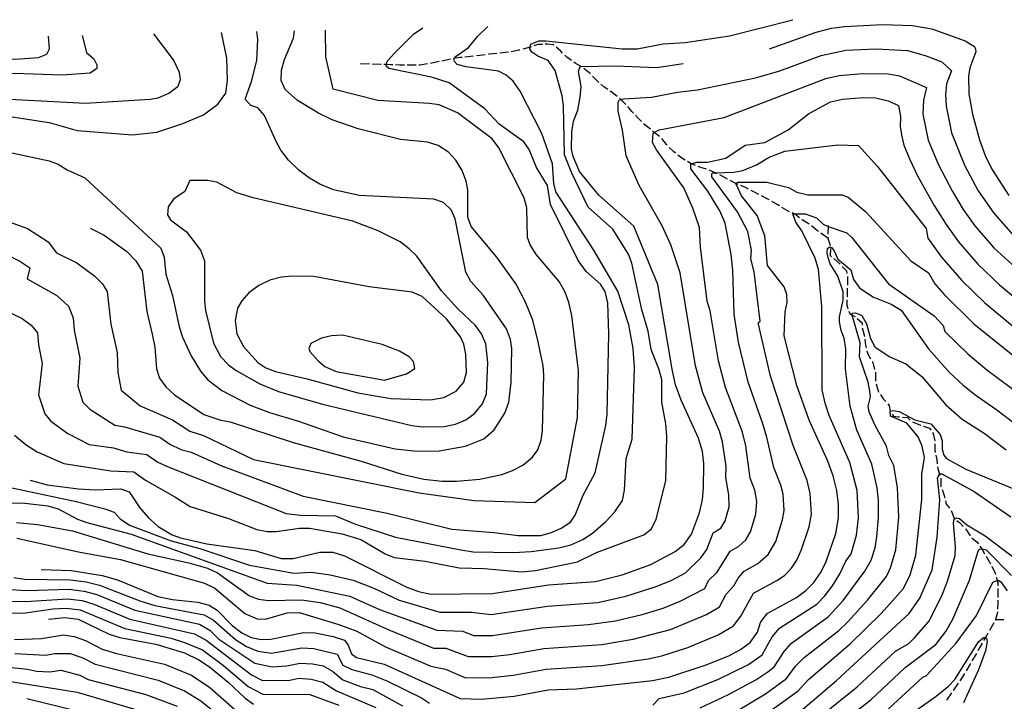
# Model space of a CAD drawing. Units: inches. Extents: x 682155 to 685048, y 4158372 to 4159342.
# Drawn here: x 682458 to 682795, y 4159057 to 4159290 of the extents above; entities that cross this region are included whole.
import ezdxf

# ---------------------------------------------------------------- set-up
doc = ezdxf.new("R2010")
doc.units = ezdxf.units.IN
doc.header["$MEASUREMENT"] = 0
doc.layers.add('Cartografia', color=7, linetype='Continuous')

msp = doc.modelspace()

# ---------------------------------------------------------------- linework, layer by layer
at = {"layer": 'Cartografia', "color": 7, "linetype": 'Continuous'}
for points in [[(682456.26, 4159147.97), (682460.19, 4159144.71), (682463.98, 4159142.29), (682473.12, 4159138.28), (682489.25, 4159135.81), (682497.11, 4159135.5), (682501.07, 4159132.63), (682511.17, 4159126.95), (682516.41, 4159123.54), (682529.58, 4159119.43), (682539.24, 4159115.74), (682542.76, 4159115.06), (682545.9, 4159115.05), (682553.88, 4159116.2), (682557.24, 4159116.17), (682568.51, 4159114.18), (682574.83, 4159112.24), (682583.19, 4159107.34), (682586.24, 4159106.18), (682596.91, 4159104.93), (682608.6, 4159102.64), (682617.17, 4159102.32), (682629.91, 4159101.21), (682634.68, 4159101.7), (682649.07, 4159104.68), (682655.61, 4159107.79), (682671.89, 4159113.84), (682674.5, 4159115.99), (682676.06, 4159119.28), (682679.37, 4159132.43), (682679.74, 4159147.54), (682679.38, 4159151.87), (682677.99, 4159159.35), (682678.04, 4159167.03), (682677, 4159170.7), (682674.32, 4159177.36), (682673.3, 4159183.62), (682671.17, 4159190.94), (682667.79, 4159206.95), (682666.69, 4159209.77), (682661.26, 4159218.57), (682652.82, 4159226.06), (682647.18, 4159237.72), (682644.7, 4159243.96), (682644.31, 4159260.84), (682643.81, 4159264.23), (682641.41, 4159272.86), (682639.02, 4159276.31), (682635.51, 4159277.84), (682633.49, 4159279.18), (682632.75, 4159280.33), (682632.88, 4159280.9), (682633.12, 4159281.87), (682635.88, 4159283.02), (682638.28, 4159283.02), (682664.44, 4159280.33), (682669.6, 4159280.33), (682678.44, 4159282.06), (682685.99, 4159282.49), (682701.17, 4159284.8), (682722.95, 4159290.29)], [(682453.14, 4159210.16), (682458.02, 4159207.66), (682461.45, 4159205.31), (682460.5, 4159201.5), (682470.69, 4159195.83), (682474.69, 4159192.23), (682476.33, 4159188.24), (682476.61, 4159183.94), (682478.56, 4159174.44), (682477.91, 4159164.79), (682479.67, 4159159.36), (682482.01, 4159156.92), (682490.56, 4159151.44), (682493.91, 4159150.84), (682505.95, 4159147.31), (682509.47, 4159144.9), (682513.16, 4159143.09), (682516.78, 4159142.18), (682526.88, 4159137.61), (682555.09, 4159127.09), (682583.95, 4159121.27), (682606.05, 4159115.8), (682620.4, 4159114.71), (682628.81, 4159113.64), (682636.51, 4159113.68), (682640.25, 4159114.67), (682643.57, 4159116.16), (682646.72, 4159118.2), (682648.34, 4159120.62), (682651.1, 4159127.47), (682655.12, 4159135.13), (682658.81, 4159151.31), (682659.24, 4159155.24), (682659.86, 4159182.72), (682659.54, 4159193.3), (682658.64, 4159197.17), (682656.95, 4159199.75), (682652.13, 4159204.06), (682649.32, 4159207.79), (682639.82, 4159227), (682638.87, 4159233.52), (682635.06, 4159239.63), (682632.55, 4159245.79), (682630.73, 4159248.47), (682622.29, 4159254.5), (682617.39, 4159259.79), (682605.12, 4159268.64), (682599.04, 4159270.56), (682584.48, 4159273.62), (682583.56, 4159274.39), (682583.67, 4159274.93), (682583.93, 4159276.12), (682586.51, 4159278.99), (682592.96, 4159285.32), (682596.13, 4159287.48)], [(682455.33, 4159189.69), (682458.78, 4159187.96), (682461.9, 4159185.71), (682464.03, 4159183.04), (682464.43, 4159178.93), (682465.73, 4159172.6), (682464.42, 4159161.82), (682466.57, 4159155.28), (682468.66, 4159152.86), (682474.45, 4159148.6), (682481.84, 4159144.86), (682490.09, 4159143.64), (682494.71, 4159142.31), (682501.53, 4159141.41), (682505.27, 4159138.76), (682508.9, 4159137.18), (682549.28, 4159121.14), (682554.15, 4159120.64), (682566.21, 4159120.36), (682573.09, 4159117.59), (682586.72, 4159113.1), (682609.18, 4159108.74), (682613.38, 4159108.1), (682627.2, 4159107.81), (682633.21, 4159108.13), (682642.7, 4159109.41), (682646.83, 4159110.52), (682650.99, 4159112.32), (682654.31, 4159114.47), (682658.85, 4159118.46), (682661.88, 4159121.72), (682664.5, 4159125.67), (682665.21, 4159129.15), (682665.82, 4159140.05), (682667.8, 4159146.61), (682668.69, 4159171.11), (682668.19, 4159177.75), (682666.7, 4159185.81), (682662.89, 4159197.28), (682654.74, 4159211.33), (682641.7, 4159231.38), (682640.95, 4159234.18), (682640.57, 4159240.94), (682636.84, 4159251.32), (682629.44, 4159265.76), (682627.04, 4159269.21), (682624.65, 4159271.32), (682622.07, 4159272.66), (682611.01, 4159274.2), (682607.88, 4159274.97), (682606.96, 4159275.92), (682606.78, 4159276.88), (682606.83, 4159276.95), (682607.51, 4159277.84), (682611.75, 4159280.72), (682614.88, 4159284.55), (682618.44, 4159287.97)], [(682714.9, 4159280.35), (682730.86, 4159285.99), (682736.2, 4159287.34), (682740.59, 4159288.01), (682753.59, 4159288.67), (682763.96, 4159288.32), (682770.51, 4159287.13), (682781.94, 4159283.09), (682785.11, 4159281.13), (682785.45, 4159280.24), (682785.55, 4159279.32), (682783.5, 4159273.85), (682783.14, 4159270.9), (682783.26, 4159264.87), (682784.48, 4159257.91), (682786.86, 4159249.12), (682788.8, 4159243.79), (682791.1, 4159239.11), (682796.92, 4159230.07)], [(682363.2, 4159282.31), (682378.48, 4159272.93), (682388.46, 4159267.82), (682410.15, 4159260.52), (682415.15, 4159259.73), (682428.88, 4159259.92), (682441.11, 4159259.22), (682468.13, 4159255.06), (682477.69, 4159252.37), (682496.64, 4159250.83), (682505, 4159251.79), (682513.92, 4159254.71), (682520.97, 4159257.76), (682525.93, 4159261.42), (682528.58, 4159265.09), (682529.23, 4159269.46), (682528.99, 4159277.13), (682527.1, 4159285.95)], [(682373.1, 4159282.53), (682384.12, 4159275.84), (682404.75, 4159266.82), (682428.3, 4159264.48), (682480.48, 4159261.71), (682502.66, 4159263.09), (682505.48, 4159263.57), (682509.07, 4159265.09), (682512.33, 4159267.57), (682513.11, 4159269.81), (682512.72, 4159272.26), (682510.67, 4159276.51), (682503.99, 4159285.43)], [(682479.42, 4159284.89), (682480.82, 4159279.05), (682483.34, 4159276.91), (682484.41, 4159274.82), (682484.43, 4159273.62), (682482.08, 4159272.01), (682472.49, 4159271.32), (682456.06, 4159271.85), (682444.8, 4159271.15), (682422.2, 4159273), (682405.31, 4159275.89), (682396.64, 4159278.42), (682384.12, 4159282.78)], [(682403.73, 4159283.21), (682416.12, 4159280.15), (682428.81, 4159278.24), (682441.24, 4159277), (682456.41, 4159276.8), (682464.38, 4159277.33), (682467.33, 4159278.51), (682468.14, 4159280.28), (682467.82, 4159284.63)], [(682447.38, 4159223.6), (682460.67, 4159218.78), (682467.79, 4159214.26), (682470.6, 4159210.47), (682477.51, 4159207), (682483.74, 4159202.51), (682486.24, 4159200), (682488, 4159197.16), (682489.21, 4159186.08), (682491.4, 4159176.28), (682491.63, 4159169.52), (682492.77, 4159163.44), (682499.28, 4159158.02), (682510.37, 4159153.22), (682516.25, 4159149.42), (682520.93, 4159147.86), (682538.09, 4159139.73), (682594.81, 4159128.3), (682613.66, 4159125.64), (682634.46, 4159124.91), (682645.11, 4159133.09), (682649.14, 4159154.02), (682649.47, 4159170.06), (682647.12, 4159189.01), (682646.2, 4159193.44), (682644.92, 4159197.04), (682642.85, 4159200.62), (682635.02, 4159209.81), (682632.94, 4159213.14), (682631.95, 4159215.73), (682631.77, 4159225.83), (682630.82, 4159229.33), (682622.17, 4159246.43), (682619.9, 4159249.47), (682608.02, 4159258.41), (682601.68, 4159261.1), (682598.36, 4159261.6), (682580.65, 4159262.66), (682565.44, 4159266.54), (682562.92, 4159277.63), (682562.82, 4159286.74)], [(682452.14, 4159245.41), (682468.1, 4159241.97), (682471.13, 4159240.79), (682474.21, 4159238.9), (682480.26, 4159236.09), (682506.32, 4159212.08), (682507.54, 4159208.99), (682508.1, 4159203.13), (682510.29, 4159195.87), (682512.58, 4159185.07), (682513.78, 4159181.53), (682516.75, 4159175.17), (682519.97, 4159169.93), (682522.48, 4159167), (682527.25, 4159163.35), (682536.94, 4159158.29), (682543.55, 4159155.74), (682553.51, 4159152.79), (682568.82, 4159147.44), (682586.67, 4159143.31), (682594.08, 4159142.49), (682601.77, 4159142.6), (682610.74, 4159144.22), (682616.97, 4159146.72), (682620.53, 4159149.8), (682624.27, 4159155.56), (682625.56, 4159159.33), (682626.36, 4159166.05), (682626.6, 4159177.72), (682626.2, 4159180.8), (682624.82, 4159184.48), (682616.78, 4159195.93), (682612.51, 4159200.66), (682610.88, 4159203.81), (682607.15, 4159222.11), (682605.78, 4159225.18), (682603.24, 4159227.66), (682599.91, 4159228.89), (682574.45, 4159230.08), (682565.47, 4159232), (682560.82, 4159233.98), (682557.26, 4159236.07), (682553.63, 4159238.77), (682550.14, 4159242.17), (682547.49, 4159245.61), (682545.81, 4159248.6), (682541.87, 4159257.49), (682539.61, 4159260.13), (682537.19, 4159260.92), (682535.19, 4159263.04), (682537.37, 4159269.09), (682539.21, 4159276.28), (682539.62, 4159283.55), (682539.22, 4159286.21)], [(682482.16, 4159218.89), (682486.88, 4159216.53), (682494.67, 4159210.91), (682497.79, 4159207.77), (682499.99, 4159204.22), (682501.5, 4159190.38), (682503.43, 4159182.61), (682504.24, 4159178.12), (682504.89, 4159170.73), (682505.88, 4159167.53), (682508.01, 4159164.6), (682511.08, 4159161.83), (682521.1, 4159155.15), (682526.95, 4159153.2), (682530.06, 4159152.64), (682551.64, 4159145.53), (682574.98, 4159139.11), (682588.98, 4159134.65), (682596.48, 4159132.9), (682602.71, 4159132.22), (682607.69, 4159132.24), (682615.68, 4159132.95), (682623.22, 4159134.59), (682626.87, 4159135.96), (682630.35, 4159137.79), (682633.54, 4159140.32), (682635.51, 4159142.95), (682636.72, 4159146.31), (682637.13, 4159149.66), (682637.58, 4159168.63), (682637.38, 4159171.8), (682635.69, 4159180.01), (682633.76, 4159187.41), (682631.3, 4159193.62), (682628.07, 4159199.71), (682621.44, 4159208.94), (682612.68, 4159219.46), (682611.51, 4159222.72), (682611.52, 4159232.06), (682610.97, 4159235.05), (682609.56, 4159238.66), (682607.46, 4159242.14), (682604.97, 4159244.91), (682601.36, 4159247.23), (682597.75, 4159248.3), (682588.51, 4159249.29), (682573.97, 4159252.87), (682565.01, 4159256.05), (682560.36, 4159258.27), (682553.14, 4159262.63), (682549, 4159266.37), (682547.56, 4159269.47), (682547.73, 4159272.96), (682548.7, 4159276.68), (682551.76, 4159283.91), (682552.12, 4159286.5)], [(682448.83, 4159131.35), (682477.32, 4159125.36), (682487.21, 4159122.83), (682490.3, 4159121.7), (682492.41, 4159119.42), (682495.66, 4159117.24), (682509.83, 4159111.81), (682519.76, 4159109.16), (682536.71, 4159103.5), (682551.97, 4159100.81), (682557.95, 4159101.15), (682564.34, 4159100.2), (682572.28, 4159098.32), (682579.31, 4159095.61), (682587.99, 4159091.56), (682601.91, 4159087.38), (682612.76, 4159087.36), (682619.5, 4159086.61), (682638.83, 4159089.52), (682656.08, 4159090.75), (682665.65, 4159092.84), (682676.02, 4159096.16), (682681.4, 4159098.42), (682686.17, 4159100.93), (682691.41, 4159105.99), (682693.43, 4159108.83), (682695.58, 4159114.55), (682698.25, 4159116.12), (682699.77, 4159118.68), (682701.1, 4159123.45), (682700.94, 4159127.6), (682700, 4159133.51), (682700.08, 4159137.24), (682698.78, 4159145.71), (682697.72, 4159149.4), (682692.07, 4159162.48), (682689.51, 4159171.75), (682684.24, 4159203.56), (682681.11, 4159213.14), (682678.17, 4159219.66), (682670.24, 4159233.46), (682665.82, 4159243.62), (682664.53, 4159252.44), (682663.06, 4159258.96), (682663.06, 4159262.03), (682663.43, 4159262.79), (682663.97, 4159262.94), (682664.9, 4159263.18), (682674.48, 4159263.75), (682683.35, 4159265.51), (682690.19, 4159266.23), (682710.16, 4159270.34), (682718.49, 4159272.82), (682732.56, 4159278.05), (682741.04, 4159279.81), (682751.44, 4159280.34), (682762.24, 4159279.7), (682768.24, 4159278.03), (682774.01, 4159275.85), (682777.25, 4159272.81), (682775.59, 4159268.29), (682775.2, 4159264.69), (682775.47, 4159260.69), (682777.32, 4159251.53), (682781.81, 4159240.29), (682786.44, 4159231.67), (682791.73, 4159224.02), (682798.37, 4159216.53)], [(682633.22, 4159281), (682632.88, 4159280.9), (682632.75, 4159280.85), (682632.09, 4159280.64), (682630.34, 4159280.17)], [(682637.09, 4159281.84), (682635.48, 4159281.76), (682634.17, 4159281.32)], [(682641.01, 4159281.5), (682640.85, 4159281.65), (682638.93, 4159281.95), (682638.09, 4159281.9)], [(682644.02, 4159278.86), (682643.24, 4159279.62), (682641.78, 4159280.85)], [(682605.59, 4159276.74), (682605.19, 4159276.68), (682602.66, 4159276.14)], [(682609.54, 4159277.37), (682608.83, 4159277.29), (682606.83, 4159276.95), (682606.83, 4159276.95), (682606.58, 4159276.9)], [(682613.52, 4159277.8), (682612.5, 4159277.7), (682610.54, 4159277.48)], [(682617.49, 4159278.27), (682615.7, 4159278.04), (682614.51, 4159277.91)], [(682621.46, 4159278.74), (682618.7, 4159278.44), (682618.48, 4159278.41)], [(682625.44, 4159279.17), (682622.46, 4159278.85)], [(682629.37, 4159279.91), (682629.06, 4159279.83), (682626.43, 4159279.33)], [(682647.09, 4159276.32), (682645.49, 4159277.47), (682644.74, 4159278.17)], [(682461.52, 4159132.65), (682467.37, 4159130.97), (682478.15, 4159129.68), (682483.8, 4159129.31), (682492.69, 4159129.6), (682495.51, 4159128.57), (682499.2, 4159123.1), (682501.98, 4159119.84), (682505.4, 4159116.76), (682510.18, 4159113.91), (682513.07, 4159112.84), (682522.08, 4159110.78), (682538.58, 4159108.53), (682547.54, 4159105.84), (682551.71, 4159105.82), (682560.84, 4159107.98), (682565.29, 4159107.99), (682569.29, 4159106.75), (682590.58, 4159095.97), (682594.66, 4159094.49), (682598.84, 4159093.53), (682620.03, 4159093.85), (682639.19, 4159096.75), (682655.24, 4159097.92), (682664.46, 4159100.18), (682674.25, 4159103.77), (682682.6, 4159108.13), (682685.61, 4159110.59), (682688.18, 4159114.1), (682690.97, 4159121.45), (682692, 4159125.98), (682692.33, 4159130.04), (682692.46, 4159138.28), (682691.91, 4159142.43), (682690.59, 4159147.04), (682684.61, 4159159.98), (682682.75, 4159165.22), (682681.54, 4159170.6), (682676.67, 4159199.62), (682668.43, 4159219.6), (682656.47, 4159230.22), (682649.79, 4159238.26), (682647.58, 4159243.43), (682647.03, 4159245.92), (682647.22, 4159251.87), (682647.77, 4159255.51), (682649.24, 4159259.34), (682649.98, 4159263.75), (682650.35, 4159267.39), (682649.43, 4159272.57), (682649.98, 4159274.3), (682650.21, 4159274.31), (682662.14, 4159274.49), (682676.32, 4159273.91), (682685.32, 4159275.31)], [(682577.79, 4159275.06), (682577.79, 4159275.07), (682574.8, 4159275.14)], [(682581.79, 4159274.97), (682581.62, 4159274.98), (682578.79, 4159275.04)], [(682585.79, 4159274.86), (682585.16, 4159274.89), (682583.67, 4159274.93), (682583.56, 4159274.93), (682582.79, 4159274.94)], [(682589.79, 4159274.71), (682588.24, 4159274.75), (682586.79, 4159274.81)], [(682593.79, 4159274.72), (682591.48, 4159274.67), (682590.79, 4159274.68)], [(682597.76, 4159275.13), (682595.12, 4159274.76), (682594.79, 4159274.75)], [(682601.68, 4159275.93), (682598.75, 4159275.29)], [(682650.45, 4159274.15), (682650.21, 4159274.31), (682650.15, 4159274.34), (682648.33, 4159275.45), (682647.91, 4159275.74)], [(682653.61, 4159271.71), (682651.3, 4159273.62)], [(682431.34, 4159124.9), (682459.78, 4159124.77), (682467.68, 4159123.86), (682471.2, 4159122.75), (682477.8, 4159119.26), (682480.98, 4159118.1), (682496.22, 4159114.09), (682542.74, 4159097.38), (682552.9, 4159096.62), (682571.1, 4159092.9), (682581.25, 4159088.36), (682600.91, 4159081.22), (682609.8, 4159080.87), (682613.5, 4159079.39), (682619.97, 4159079.45), (682636.75, 4159082.06), (682652.94, 4159083.17), (682662.17, 4159084.46), (682671.32, 4159086.63), (682678.46, 4159088.82), (682684.35, 4159091.15), (682692.75, 4159095.57), (682694.06, 4159098.2), (682696.99, 4159101.14), (682701.41, 4159108.35), (682704.24, 4159109.84), (682706.82, 4159112.18), (682708.34, 4159114.89), (682710.18, 4159120.95), (682710.62, 4159125.31), (682709.89, 4159129.23), (682708.25, 4159133.3), (682706.83, 4159144.35), (682705.65, 4159149), (682699.82, 4159164.3), (682697.38, 4159173.53), (682694.57, 4159190.62), (682693.54, 4159193.95), (682691.25, 4159212.38), (682690.88, 4159219.09), (682688.67, 4159225.8), (682685.53, 4159232.7), (682676.14, 4159245.73), (682674.85, 4159248.22), (682675.03, 4159251.48), (682675.44, 4159251.71), (682677.06, 4159252.63), (682699.35, 4159256.85), (682734.26, 4159270.11), (682738.8, 4159271.2), (682746.9, 4159271.9), (682755.51, 4159271.8), (682759.44, 4159271.09), (682768.65, 4159267.11), (682767.68, 4159262.74), (682767.48, 4159257.93), (682769.26, 4159249.03), (682772.84, 4159240.58), (682777.56, 4159231.47), (682781.28, 4159225.33), (682785.26, 4159219.7), (682791.72, 4159212.13), (682801.84, 4159203)], [(682656.39, 4159268.84), (682655.82, 4159269.35), (682654.29, 4159270.98)], [(682659.53, 4159266.37), (682658.09, 4159267.35), (682657.14, 4159268.18)], [(682456.88, 4159118.16), (682464.12, 4159117.39), (682476.06, 4159115.27), (682501.89, 4159107.37), (682515.98, 4159104.33), (682522.35, 4159102.42), (682525.74, 4159100.86), (682536.68, 4159093.05), (682539.76, 4159091.82), (682543.26, 4159091.41), (682554.6, 4159091.63), (682560.92, 4159090.72), (682567.68, 4159088.92), (682584.44, 4159081.32), (682599.79, 4159075.1), (682604, 4159075.03), (682611.61, 4159072.22), (682619.61, 4159072.21), (682625.92, 4159072.91), (682637.58, 4159074.98), (682657.42, 4159076.39), (682668.19, 4159078.14), (682680.97, 4159081.48), (682693.31, 4159086.6), (682697.78, 4159089.23), (682700.04, 4159093.53), (682702.68, 4159096.41), (682704.22, 4159099.1), (682706.27, 4159101.44), (682710.88, 4159104.03), (682714.46, 4159107.13), (682717.02, 4159111.62), (682719.4, 4159118.97), (682719.95, 4159122.19), (682719.6, 4159127.82), (682718.84, 4159130.85), (682716.38, 4159136.91), (682714.02, 4159147.38), (682712.53, 4159152.29), (682707.56, 4159166.12), (682704.28, 4159179.83), (682702.81, 4159189.41), (682702.3, 4159204.52), (682701.75, 4159209.89), (682699.72, 4159220.62), (682697.88, 4159224.84), (682693.82, 4159231.55), (682687.93, 4159239.21), (682687.93, 4159240.56), (682688.11, 4159240.94), (682689.96, 4159241.52), (682693.64, 4159241.52), (682699.9, 4159242.86), (682706.54, 4159247.27), (682713.35, 4159248.22), (682721.27, 4159252.63), (682728.27, 4159258), (682735.77, 4159262.11), (682739.94, 4159263.11), (682747.14, 4159263.68), (682751.28, 4159263.54), (682755.54, 4159262.53), (682759.15, 4159260.89), (682759.78, 4159257.19), (682759.66, 4159253.66), (682760.26, 4159250.35), (682760.95, 4159247.27), (682762.85, 4159242.6), (682765.78, 4159236.54), (682771.36, 4159226.65), (682775.41, 4159220.12), (682779.7, 4159214.17), (682786.29, 4159206.56), (682793.68, 4159199.5), (682806.56, 4159188.92)], [(682662.75, 4159264), (682660.59, 4159265.66), (682660.36, 4159265.81)], [(682665.68, 4159261.29), (682663.97, 4159262.93), (682663.97, 4159262.94), (682663.52, 4159263.37)], [(682668.3, 4159258.27), (682667.7, 4159258.89), (682666.33, 4159260.52)], [(682671.09, 4159255.4), (682669.95, 4159256.58), (682669, 4159257.55)], [(682674.09, 4159252.77), (682672.17, 4159254.32), (682671.8, 4159254.69)], [(682677.25, 4159250.32), (682675.44, 4159251.71), (682675.44, 4159251.71), (682674.87, 4159252.14)], [(682456.97, 4159112.73), (682478.16, 4159108.06), (682492.58, 4159105.47), (682521.36, 4159097.31), (682524.83, 4159095.67), (682535.17, 4159086.99), (682539.35, 4159085.14), (682542.21, 4159085.04), (682549.65, 4159087.13), (682553.75, 4159087.34), (682567.39, 4159083.24), (682573.5, 4159080.87), (682583.34, 4159075.55), (682598.84, 4159068.95), (682603.88, 4159067.9), (682610.77, 4159064.96), (682619.71, 4159065.02), (682627.04, 4159065.84), (682638.41, 4159067.89), (682657.4, 4159069.14), (682673.31, 4159071.46), (682678.06, 4159072.47), (682686.92, 4159075.32), (682697.36, 4159079.67), (682702.52, 4159082.7), (682705.09, 4159086.07), (682709.44, 4159093.86), (682717.66, 4159098.32), (682720.12, 4159100.13), (682722.4, 4159102.5), (682724.29, 4159105.26), (682725.91, 4159108.85), (682728.54, 4159116.64), (682729.27, 4159120.93), (682728.85, 4159128.06), (682727.79, 4159132.48), (682723.05, 4159144.43), (682715.23, 4159168.27), (682711.19, 4159186.02), (682711.12, 4159186.65), (682711.67, 4159187.11), (682709.66, 4159204), (682708.56, 4159208.35), (682708.75, 4159211.42), (682707.46, 4159217.75), (682703.96, 4159224.45), (682695.11, 4159236.53), (682695.11, 4159237.49), (682695.48, 4159237.87), (682696.29, 4159237.9), (682702.67, 4159238.06), (682705.8, 4159238.64), (682710.4, 4159240.56), (682714.83, 4159243.24), (682720.12, 4159245.27), (682738.3, 4159247.4), (682745.39, 4159247.18), (682751.88, 4159240.02), (682768.64, 4159218.76), (682769.16, 4159215.43), (682773.87, 4159209.01), (682780.86, 4159200.99), (682788.73, 4159193.33), (682798.13, 4159185.43)], [(682679.85, 4159247.29), (682679.63, 4159247.53), (682677.97, 4159249.63)], [(682682.74, 4159244.54), (682681.97, 4159245.15), (682680.55, 4159246.58)], [(682685.99, 4159242.22), (682684.85, 4159242.92), (682683.54, 4159243.93)], [(682689.54, 4159240.41), (682688.13, 4159240.94), (682688.11, 4159240.94), (682688.02, 4159240.99), (682686.85, 4159241.7)], [(682693.31, 4159239.07), (682691.42, 4159239.73), (682690.48, 4159240.07)], [(682697.01, 4159237.56), (682696.34, 4159237.87), (682696.29, 4159237.9), (682694.8, 4159238.56), (682694.25, 4159238.74)], [(682700.51, 4159235.64), (682697.92, 4159237.15)], [(682465.36, 4159102.05), (682475.78, 4159101.66), (682486.28, 4159099.98), (682491.44, 4159098.44), (682505.33, 4159092.82), (682510.36, 4159091.73), (682519.04, 4159090.8), (682522.93, 4159089.82), (682525.63, 4159088.06), (682530.82, 4159082.88), (682534.1, 4159080.36), (682537.32, 4159078.75), (682540.74, 4159078.03), (682544.06, 4159078.18), (682555.19, 4159080.41), (682559.21, 4159080.29), (682565.36, 4159079.04), (682569.25, 4159077.82), (682570.54, 4159076.08), (682571.69, 4159073.13), (682573.34, 4159071.87), (682582.89, 4159069.65), (682608.88, 4159057.8), (682616.22, 4159057.67), (682627.46, 4159058.67), (682639.05, 4159060.79), (682648.78, 4159061.14), (682674.85, 4159063.99), (682680.45, 4159065.18), (682693.24, 4159069.37), (682700.92, 4159072.5), (682704.94, 4159074.6), (682708.33, 4159077.03), (682710.76, 4159080.59), (682711.78, 4159083.88), (682714.06, 4159086.97), (682724.16, 4159092.43), (682727.41, 4159094.81), (682730.13, 4159097.59), (682732.62, 4159101.22), (682734.27, 4159104.77), (682737.68, 4159114.31), (682738.59, 4159119.67), (682738.56, 4159124.32), (682738, 4159129.06), (682736.74, 4159134.11), (682734.93, 4159139.11), (682728.53, 4159153.12), (682724.22, 4159165.04), (682719.9, 4159181.99), (682720.27, 4159190.24), (682721.01, 4159193.49), (682720.82, 4159196.18), (682719.9, 4159198.86), (682714.19, 4159206.15), (682713.27, 4159216.31), (682710.69, 4159223.21), (682705.35, 4159229.92), (682703.51, 4159233.94), (682703.61, 4159234.08), (682704.06, 4159234.71), (682714.01, 4159234.71), (682721.38, 4159232.79), (682724.32, 4159231.26), (682728.01, 4159230.3), (682739.8, 4159230.3), (682741.82, 4159229.53), (682747.9, 4159224.55), (682763.38, 4159207.68), (682769.35, 4159203.56), (682771.55, 4159199.81), (682774.72, 4159196.22), (682784.94, 4159186.12), (682805.82, 4159169.33)], [(682514.54, 4159231.42), (682510.71, 4159228.81), (682508.87, 4159226.2), (682508.59, 4159223.46), (682509.67, 4159221.76), (682515.09, 4159217.69), (682519.89, 4159211.36), (682521.33, 4159207.73), (682521.29, 4159193.86), (682521.66, 4159190.74), (682524.43, 4159179.47), (682526.8, 4159175), (682529.55, 4159172.14), (682532.2, 4159170.15), (682540.29, 4159165.58), (682546.63, 4159162.95), (682561.75, 4159158.63), (682592.38, 4159151.33), (682595.99, 4159150.93), (682603.45, 4159150.99), (682607.28, 4159151.73), (682610.89, 4159153.3), (682613.83, 4159155.43), (682616.61, 4159158.78), (682617.91, 4159162.15), (682618.35, 4159172.94), (682617.65, 4159179.31), (682616.26, 4159182.72), (682614.12, 4159185.54), (682608.09, 4159191.32), (682602.5, 4159197.49), (682594.04, 4159209.33), (682591.47, 4159211.86), (682588.31, 4159214.2), (682580.82, 4159218), (682572.19, 4159221.33), (682537.96, 4159229.3), (682532.44, 4159231.05), (682525.54, 4159234.62), (682522.36, 4159235.24), (682516.28, 4159235.25), (682514.54, 4159231.42)], [(682704.1, 4159233.87), (682703.61, 4159234.08), (682703.59, 4159234.1), (682701.4, 4159235.18)], [(682707.75, 4159232.25), (682706.64, 4159232.85), (682705.03, 4159233.5)], [(682711.29, 4159230.39), (682709.3, 4159231.42), (682708.63, 4159231.77)], [(682714.84, 4159228.55), (682714.84, 4159228.56), (682712.18, 4159229.93)], [(682718.3, 4159226.54), (682717.74, 4159226.89), (682715.71, 4159228.05)], [(682674.9, 4159055.53), (682677.11, 4159057.9), (682685.62, 4159059.84), (682697.21, 4159064.37), (682707.74, 4159069.49), (682712.39, 4159072.82), (682715.84, 4159078.93), (682718.31, 4159081.95), (682731.08, 4159090.17), (682733.9, 4159092.99), (682736.48, 4159096.42), (682739.05, 4159100.51), (682741.05, 4159104.85), (682742.92, 4159107.44), (682744.68, 4159113.78), (682745.45, 4159119.75), (682744.96, 4159129.03), (682742.45, 4159138.61), (682735.39, 4159154.78), (682733.98, 4159158.93), (682732.98, 4159163.59), (682732.79, 4159192.13), (682731.69, 4159204.8), (682730.59, 4159208.64), (682725.98, 4159218.03), (682723.95, 4159220.91), (682722.85, 4159223.78), (682723.32, 4159223.78), (682727.09, 4159223.78), (682730.96, 4159222.44), (682733.35, 4159220.33), (682734.82, 4159219.57), (682734.97, 4159219.52), (682741.46, 4159217.26), (682743.11, 4159215.73), (682755.73, 4159199.8), (682771.36, 4159188.88), (682774.38, 4159185.57), (682774.97, 4159183.5), (682782.84, 4159175.88), (682789.41, 4159170.38), (682805.4, 4159158.53)], [(682721.77, 4159224.55), (682720.68, 4159225.11), (682719.16, 4159226.02)], [(682725.17, 4159222.48), (682723.6, 4159223.65), (682723.32, 4159223.78), (682723.22, 4159223.83), (682722.66, 4159224.1)], [(682728.51, 4159220.28), (682726.09, 4159221.8), (682725.97, 4159221.88)], [(682731.66, 4159217.81), (682731.4, 4159218.01), (682729.31, 4159219.69)], [(682734.98, 4159219.8), (682734.97, 4159219.52), (682734.97, 4159219.5), (682734.91, 4159216.8)], [(682734.89, 4159215.46), (682732.46, 4159217.22)], [(682734.89, 4159215.8), (682734.89, 4159215.46), (682735.68, 4159212.92)], [(682691.14, 4159054.6), (682700.9, 4159059.24), (682710.24, 4159064.22), (682714.29, 4159066.98), (682716.56, 4159068.74), (682719.91, 4159073.99), (682722.43, 4159076.81), (682735.03, 4159085.77), (682740.14, 4159091.37), (682747.58, 4159101.4), (682749.71, 4159105.18), (682751.07, 4159109.42), (682751.68, 4159113.25), (682752.31, 4159119.84), (682752.2, 4159125.64), (682751.79, 4159130.02), (682749.97, 4159138.11), (682744.84, 4159149.78), (682742.55, 4159157.91), (682740.9, 4159170.68), (682741.09, 4159177.58), (682740.54, 4159181.23), (682739.43, 4159183.91), (682738.88, 4159186.79), (682738.88, 4159188.51), (682740.17, 4159194.26), (682740.17, 4159197.14), (682738.32, 4159202.5), (682735.75, 4159206.72), (682735.01, 4159208.83), (682734.64, 4159210.36), (682734.82, 4159211.9), (682735.56, 4159212.47), (682736.11, 4159212.28), (682737.03, 4159211.13), (682738.32, 4159208.26), (682742.75, 4159204.61), (682743.67, 4159201.35), (682745.69, 4159198.48), (682750.3, 4159195.41), (682756.56, 4159192.92), (682760.06, 4159190.81), (682769.36, 4159177.55), (682776.61, 4159169.44), (682781.29, 4159165.18), (682785.72, 4159161.55), (682792.82, 4159156.75), (682800.01, 4159151.26)], [(682735.77, 4159211.93), (682735.73, 4159209.49), (682736.15, 4159209.14)], [(682736.93, 4159208.51), (682739.17, 4159206.52)], [(682558.77, 4159202.35), (682551.22, 4159202.52), (682547.64, 4159202.18), (682543.64, 4159201.11), (682539.98, 4159199.25), (682536.51, 4159196.71), (682534.13, 4159194), (682532.65, 4159191.54), (682531.77, 4159187.24), (682532.4, 4159182.71), (682534.72, 4159178.34), (682539.6, 4159172.9), (682542.37, 4159171.04), (682545.59, 4159169.82), (682556.53, 4159167.34), (682573.81, 4159162.52), (682585.21, 4159160.54), (682598.72, 4159160.13), (682603.33, 4159160.89), (682607.51, 4159163.04), (682610.19, 4159166.21), (682611.08, 4159169.49), (682610.9, 4159175.78), (682610.16, 4159179.13), (682608.98, 4159181.72), (682604.24, 4159187.87), (682595.93, 4159195.55), (682592.51, 4159197.04), (682577.69, 4159198.87), (682558.77, 4159202.35)], [(682739.86, 4159205.79), (682741.24, 4159204.33), (682741.43, 4159203.35)], [(682741.63, 4159202.37), (682741.66, 4159202.23), (682741.59, 4159199.38)], [(682741.56, 4159198.38), (682741.5, 4159195.78), (682741.49, 4159195.38)], [(682741.46, 4159194.38), (682741.42, 4159192.51), (682741.8, 4159191.45)], [(682696.71, 4159049.39), (682713.55, 4159059.4), (682720.72, 4159064.66), (682723.85, 4159068.91), (682726.81, 4159071.92), (682738.7, 4159081.13), (682741.73, 4159084.1), (682748.48, 4159091.54), (682754.97, 4159099.61), (682756.39, 4159102.62), (682758.22, 4159108.78), (682759.17, 4159119.93), (682758.77, 4159130), (682757.49, 4159137.62), (682755.84, 4159141.1), (682755.01, 4159144.24), (682750.95, 4159151.6), (682749.11, 4159156.01), (682748.74, 4159157.93), (682749.48, 4159161.19), (682749.3, 4159163.11), (682748.74, 4159166.17), (682745.79, 4159174.8), (682745.98, 4159179.59), (682743.23, 4159189.13), (682743.22, 4159189.18), (682743.22, 4159189.75), (682744.32, 4159189.94), (682746.53, 4159188.98), (682748.19, 4159186.11), (682749.48, 4159181.12), (682750.95, 4159178.25), (682755.93, 4159174.99), (682761.64, 4159172.5), (682767.1, 4159168.13), (682775.31, 4159158.44), (682780.97, 4159153.49), (682788.49, 4159148.73), (682795.98, 4159143.05)], [(682742.13, 4159190.5), (682742.5, 4159189.5), (682743.22, 4159189.13), (682743.23, 4159189.13), (682744.22, 4159188.64)], [(682744.98, 4159187.98), (682746.65, 4159186.49), (682746.63, 4159185.73)], [(682582.97, 4159166.81), (682590.48, 4159169.02), (682593.38, 4159170.87), (682592.93, 4159173.21), (682591.44, 4159174.84), (682588.15, 4159176.73), (682582.19, 4159179.02), (682568.56, 4159182.22), (682564.77, 4159182.03), (682561.36, 4159181.21), (682557.69, 4159179.45), (682557, 4159177.74), (682557.37, 4159176.69), (682560.22, 4159173.48), (682562.55, 4159171.52), (682566.44, 4159169.82), (682582.97, 4159166.81)], [(682746.68, 4159184.74), (682747.43, 4159181.94), (682747.44, 4159181.84)], [(682747.57, 4159180.84), (682747.85, 4159178.8), (682748.06, 4159177.89)], [(682748.29, 4159176.91), (682748.55, 4159175.85), (682749.52, 4159174.21)], [(682750.03, 4159173.35), (682750.31, 4159172.89), (682750.92, 4159170.51)], [(682751.17, 4159169.54), (682751.19, 4159169.47), (682751.28, 4159166.54)], [(682751.46, 4159165.56), (682752.09, 4159163.15), (682752.36, 4159162.73)], [(682752.92, 4159161.89), (682753.86, 4159160.5), (682754.75, 4159159.53)], [(682755.42, 4159158.79), (682755.96, 4159158.22), (682756.2, 4159156.29), (682756.21, 4159156.29), (682756.21, 4159156.27), (682756.21, 4159156.27), (682756.34, 4159156.07)], [(682698.4, 4159041.57), (682724.75, 4159060.46), (682728.32, 4159064.38), (682742.51, 4159076.6), (682753.12, 4159086.95), (682760.85, 4159095.56), (682763.12, 4159100.21), (682765.07, 4159106.94), (682767.07, 4159126), (682767.07, 4159134.63), (682768, 4159140.38), (682767.26, 4159144.22), (682765.79, 4159147.47), (682761.92, 4159152.08), (682756.39, 4159154.57), (682756.21, 4159156.27), (682756.21, 4159156.29), (682757.31, 4159156.48), (682759.34, 4159156.1), (682764.68, 4159153.23), (682770.21, 4159151.88), (682773.34, 4159148.24), (682774.08, 4159146.13), (682774.08, 4159143.26), (682774.63, 4159141.15), (682775.55, 4159140), (682782.18, 4159136.36), (682801.89, 4159128.31)], [(682756.91, 4159155.24), (682757.45, 4159154.47), (682758.97, 4159154.29), (682759.49, 4159154.25)], [(682760.49, 4159154.18), (682762.16, 4159154.07), (682763.14, 4159153.17)], [(682763.96, 4159152.63), (682766.7, 4159151.43), (682766.71, 4159151.42)], [(682767.66, 4159151.11), (682769.72, 4159150.43), (682770.2, 4159149.75)], [(682770.79, 4159148.94), (682771.02, 4159148.64), (682771.59, 4159146.08)], [(682771.6, 4159145.08), (682771.56, 4159142.94), (682771.72, 4159142.1)], [(682771.91, 4159141.12), (682772.19, 4159139.73), (682772.36, 4159138.15)], [(682772.47, 4159137.16), (682772.53, 4159136.63), (682773.19, 4159134.66), (682773.2, 4159134.64), (682773.31, 4159134.29)], [(682726.3, 4159054.24), (682737.83, 4159064), (682762.75, 4159087), (682766.44, 4159092.17), (682770.67, 4159101.95), (682772.33, 4159113.07), (682773.25, 4159125.91), (682772.52, 4159133.39), (682773.2, 4159134.64), (682773.25, 4159134.73), (682773.99, 4159134.73), (682785.04, 4159128.78), (682797.64, 4159120.08)], [(682773.58, 4159133.34), (682773.65, 4159130.47), (682773.69, 4159130.34)], [(682774.03, 4159129.41), (682774.68, 4159127.65), (682774.94, 4159126.55)], [(682775.17, 4159125.58), (682775.45, 4159124.41), (682776.58, 4159123.01)], [(682777.14, 4159122.19), (682778.22, 4159119.6), (682778.36, 4159119.47)], [(682717.62, 4159039.97), (682744.98, 4159061.81), (682758.06, 4159074.05), (682762.66, 4159076.73), (682764.5, 4159078.46), (682769.48, 4159084.21), (682773.9, 4159093.03), (682775.93, 4159098.01), (682778.5, 4159106.83), (682778.69, 4159109.7), (682777.95, 4159117.95), (682778.14, 4159119.29), (682779.06, 4159119.67), (682779.98, 4159119.48), (682782.56, 4159117.37), (682788.82, 4159113.54), (682798.95, 4159105.87)], [(682779.12, 4159118.83), (682779.97, 4159118.12), (682781.3, 4159116.77)], [(682782.01, 4159116.06), (682782.22, 4159115.86), (682783.61, 4159113.53)], [(682784.28, 4159112.82), (682786.08, 4159111.42), (682786.47, 4159110.81)], [(682732.02, 4159043.81), (682749.61, 4159057.4), (682761.37, 4159068.49), (682771.87, 4159076.35), (682775.37, 4159080.76), (682777.77, 4159084.98), (682783.48, 4159098.39), (682786.24, 4159107.98), (682786.79, 4159108.94), (682787.35, 4159109.13), (682787.61, 4159109.08), (682789.19, 4159108.75), (682797.85, 4159099.93)], [(682787.02, 4159109.97), (682787.61, 4159109.08), (682787.62, 4159109.07), (682787.73, 4159108.91), (682788.63, 4159107.44)], [(682789.15, 4159106.59), (682789.31, 4159106.34), (682790.66, 4159104)], [(682791.11, 4159103.11), (682792.2, 4159100.73), (682792.3, 4159100.36)], [(682455.96, 4159099.32), (682459.66, 4159098.66), (682475.31, 4159098.45), (682480.79, 4159097.79), (682485.32, 4159096.7), (682499.15, 4159091.28), (682504.31, 4159089.71), (682521.23, 4159086.54), (682524.37, 4159084.66), (682531.88, 4159078.03), (682535.74, 4159075.69), (682539.63, 4159074.01), (682544.28, 4159073.42), (682554.66, 4159075.19), (682558.76, 4159075.01), (682566.79, 4159073.04), (682568.74, 4159069.28), (682571.83, 4159067.79), (682578.6, 4159065.95), (682583.74, 4159063.85), (682595.71, 4159058.04), (682598.38, 4159056.24)], [(682754.36, 4159053.1), (682767.45, 4159065.14), (682768.65, 4159065.71), (682778.78, 4159076.63), (682785.78, 4159086.22), (682791.4, 4159097.63), (682792.89, 4159098.25), (682793.24, 4159098.39), (682794.16, 4159097.82), (682796.37, 4159094.75)], [(682792.57, 4159099.39), (682792.87, 4159098.32), (682792.89, 4159098.25), (682793.09, 4159097.56), (682793.12, 4159096.46)], [(682451.3, 4159095.41), (682460.26, 4159094.87), (682474.85, 4159095.24), (682480.09, 4159094.6), (682484.36, 4159093.42), (682497.44, 4159088.14), (682519.54, 4159083.27), (682523.12, 4159081.27), (682526.23, 4159078.16), (682538.52, 4159069.99), (682544.5, 4159068.67), (682549.55, 4159069.07), (682554.14, 4159069.98), (682558.31, 4159069.74), (682562, 4159068.99), (682565.11, 4159067.21), (682568.76, 4159064.26), (682574.77, 4159061.9), (682578.97, 4159060.92), (682589.19, 4159055.34)], [(682793.15, 4159095.47), (682793.19, 4159094.27), (682793.14, 4159092.47)], [(682442.75, 4159091.2), (682460.13, 4159091.01), (682474.38, 4159092.03), (682479.4, 4159091.41), (682483.4, 4159090.14), (682495.72, 4159085), (682517.84, 4159079.99), (682521.86, 4159077.87), (682537.41, 4159065.97), (682541.14, 4159064.02), (682550.56, 4159064.16), (682553.62, 4159064.77), (682557.87, 4159064.46), (682561.88, 4159063.48), (682566.48, 4159060.45), (682580, 4159054.76)], [(682793.12, 4159091.47), (682793.11, 4159090.89), (682793.05, 4159088.47)], [(682446.24, 4159087.07), (682459.99, 4159087.15), (682469.31, 4159088.55), (682473.92, 4159088.82), (682478.7, 4159088.22), (682494.01, 4159081.86), (682509.86, 4159078.45), (682514.51, 4159077.01), (682520.61, 4159074.48), (682527.8, 4159069.1), (682536.3, 4159061.95), (682541.28, 4159059.35), (682557.42, 4159059.19), (682567.3, 4159055.55)], [(682467.89, 4159084.96), (682473.46, 4159085.62), (682478.01, 4159085.03), (682488.64, 4159079.91), (682492.3, 4159078.72), (682504.62, 4159076.43), (682514.46, 4159073.45), (682519.36, 4159071.09), (682523.03, 4159068.74), (682529.46, 4159063.47), (682535.2, 4159057.93), (682538.11, 4159055.89)], [(682792.24, 4159084.92), (682792.37, 4159084.92), (682795.23, 4159084.9)], [(682793.04, 4159087.47), (682793.04, 4159087.32), (682792.37, 4159084.92), (682792.27, 4159084.57)], [(682791.77, 4159083.71), (682790.27, 4159081.11)], [(682456.24, 4159078.1), (682465.5, 4159078.41), (682472.99, 4159079.59), (682476.63, 4159079.11), (682480.54, 4159077.67), (682486.26, 4159074.74), (682491.13, 4159073.3), (682507.57, 4159069.64), (682516.88, 4159065.79), (682523.14, 4159061.64), (682531.6, 4159054.22)], [(682759.62, 4159049.8), (682771.97, 4159058.61), (682776.2, 4159062.07), (682778.41, 4159064.37), (682786.52, 4159077.21), (682788.18, 4159078.74), (682788.9, 4159078.74), (682788.92, 4159078.74), (682789.28, 4159078.55), (682789.47, 4159077.4), (682788.92, 4159074.14), (682786.52, 4159067.62), (682781.36, 4159056.31)], [(682789.76, 4159080.24), (682789.37, 4159079.56), (682788.92, 4159078.74), (682788.9, 4159078.74), (682788.28, 4159077.65)], [(682787.8, 4159076.77), (682787.02, 4159075.39), (682786.3, 4159074.17)], [(682456.32, 4159073.24), (682466.91, 4159072.67), (682469.86, 4159073.31), (682475.26, 4159073.2), (682479.59, 4159071.77), (682483.88, 4159069.57), (682505.41, 4159064.15), (682514.41, 4159060.49), (682520.05, 4159056.99), (682528, 4159050.52)], [(682785.8, 4159073.31), (682784.28, 4159070.72)], [(682438.06, 4159070.29), (682460.66, 4159067.9), (682463.74, 4159067.24), (682468.32, 4159066.94), (682472.06, 4159067.53), (682478.64, 4159065.86), (682481.5, 4159064.4), (682501.2, 4159059.18), (682511.94, 4159055.19)], [(682783.77, 4159069.86), (682782.25, 4159067.27)], [(682451.36, 4159064.24), (682477.69, 4159059.96), (682500.06, 4159053.43)], [(682781.74, 4159066.41), (682781.04, 4159065.21), (682780.13, 4159063.89)], [(682779.56, 4159063.06), (682777.86, 4159060.59)], [(682460.44, 4159057.82), (682490.7, 4159050.45)], [(682777.29, 4159059.77), (682775.59, 4159057.3)]]:
    msp.add_lwpolyline(points, dxfattribs=at)

doc.saveas('drawing.dxf')
